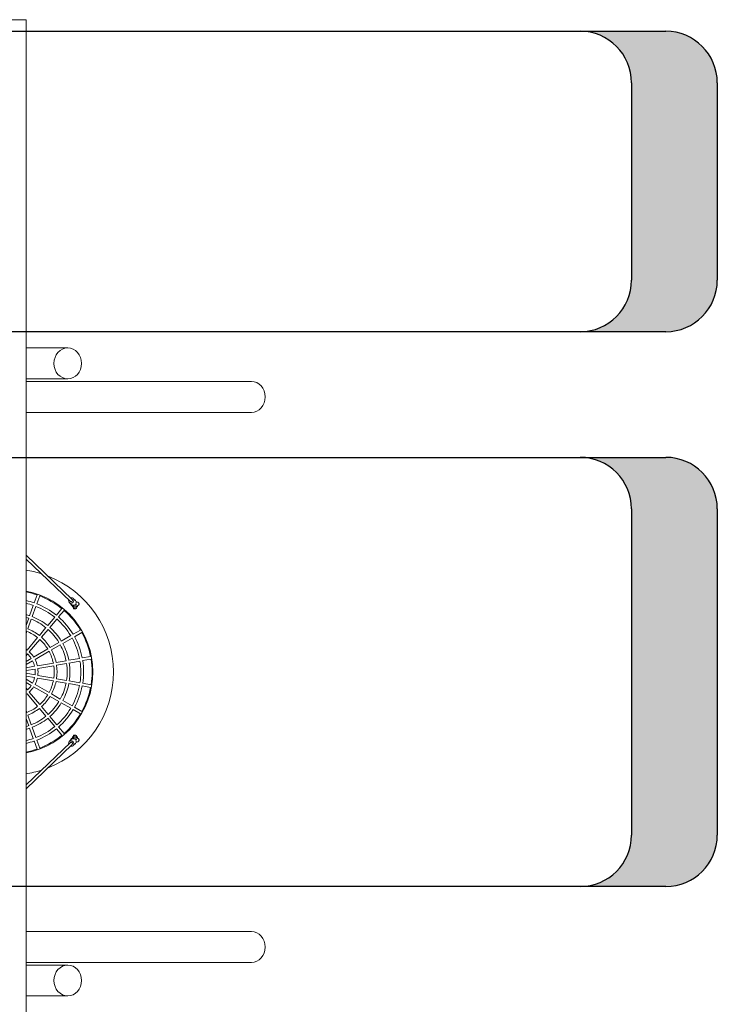
# Model space of a CAD drawing. Units: millimetres. Extents: x -4534 to 4839, y -3372 to 7616.
# Drawn here: x 126 to 4193, y 1880 to 7616 of the extents above; entities that cross this region are included whole.
import ezdxf

# ---------------------------------------------------------------- set-up
doc = ezdxf.new("R2010")
doc.units = ezdxf.units.MM
doc.layers.add('Opvangzone', color=7, linetype='Continuous', true_color=0x00a19a)
doc.layers.add('Toestel 2D', color=7, linetype='Continuous', lineweight=20)

# ---------------------------------------------------------------- blocks, each defined once
blk = doc.blocks.new('WP-216')
at = {"layer": 'Opvangzone'}
h = blk.add_hatch(color=256, dxfattribs=at)
edge = h.paths.add_edge_path()
edge.add_arc((3392.9, 6098.3), 300, 270, 360)
edge.add_line((3692.9, 6098.3), (3692.9, 7248.3))
edge.add_arc((3392.9, 7248.3), 300, 0, 90)
edge.add_line((3392.9, 7548.3), (3892.9, 7548.3))
edge.add_arc((3892.9, 7248.3), 300, 0, 90, ccw=False)
edge.add_line((4192.9, 7248.3), (4192.9, 6098.3))
edge.add_arc((3892.9, 6098.3), 300, -90, 0, ccw=False)
edge.add_line((3892.9, 5798.3), (3392.9, 5798.3))
h = blk.add_hatch(color=256, dxfattribs=at)
edge = h.paths.add_edge_path()
edge.add_arc((3392.9, 2865.8), 300, 270, 360)
edge.add_line((3692.9, 2865.8), (3692.9, 4765.8))
edge.add_arc((3392.9, 4765.8), 300, 0, 90)
edge.add_line((3392.9, 5065.8), (3892.9, 5065.8))
edge.add_arc((3892.9, 4765.8), 300, 0, 90, ccw=False)
edge.add_line((4192.9, 4765.8), (4192.9, 2865.8))
edge.add_arc((3892.9, 2865.8), 300, -90, 0, ccw=False)
edge.add_line((3892.9, 2565.8), (3392.9, 2565.8))
for p, q in [((-3747.1, 7548.3), (3892.9, 7548.3)), ((-3247.1, 7548.3), (3392.9, 7548.3)), ((3692.9, 7248.3), (3692.9, 6098.3)), ((4192.9, 7248.3), (4192.9, 6098.3)), ((3892.9, 5798.3), (-3747.1, 5798.3)), ((3392.9, 5798.3), (-3247.1, 5798.3)), ((-3747.1, 5065.8), (3892.9, 5065.8)), ((-3247.1, 5065.8), (3392.9, 5065.8)), ((3692.9, 4765.8), (3692.9, 2865.8)), ((4192.9, 4765.8), (4192.9, 2865.8)), ((3892.9, 2565.8), (-3747.1, 2565.8)), ((3392.9, 2565.8), (-3247.1, 2565.8))]:
    blk.add_line(p, q, dxfattribs=at)
for centre, start, end in [((3392.9, 7248.3), 0, 90), ((3892.9, 7248.3), 0, 90), ((3392.9, 6098.3), 270, 0), ((3892.9, 6098.3), 270, 0), ((3392.9, 4765.8), 0, 90), ((3892.9, 4765.8), 0, 90), ((3392.9, 2865.8), 270, 0), ((3892.9, 2865.8), 270, 0)]:
    blk.add_arc(centre, 300, start, end, dxfattribs=at)
at = {"layer": 'Toestel 2D'}
for p, q in [((162.9, 7615.8), (-17.1, 7615.8)), ((162.9, 7615.8), (162.9, 15.8)), ((162.9, 5703.3), (405.9, 5703.3)), ((162.9, 5523.3), (405.9, 5523.3)), ((1477.2, 5508.3), (162.9, 5508.3)), ((1477.2, 5328.3), (162.9, 5328.3)), ((162.9, 4495.9), (432.4, 4238.7)), ((421.3, 4227.1), (162.9, 4473.8)), ((227.8, 4264.9), (210.7, 4218)), ((225.8, 4212.5), (242.8, 4259.4)), ((205.4, 4203.2), (183.7, 4143.6)), ((198.7, 4138.2), (220.4, 4197.8)), ((428.4, 4208.2), (415.3, 4221.1)), ((432.9, 4201.2), (432.9, 4196.9)), ((443.1, 4194.4), (435.4, 4194.4)), ((451.5, 4231.8), (438.4, 4244.7)), ((442.9, 4194.4), (442.9, 4193.9)), ((442.9, 4193.9), (443.1, 4193.9)), ((443.1, 4205.2), (443.1, 4189.1)), ((451.3, 4210.7), (457.1, 4208.4)), ((452.6, 4189.1), (452.6, 4210.1)), ((460.4, 4194.4), (452.6, 4194.4)), ((452.6, 4193.9), (452.9, 4193.9)), ((452.9, 4194.4), (452.9, 4193.9)), ((454.8, 4226.5), (463, 4223.2)), ((462.9, 4201.2), (462.9, 4196.9)), ((329.9, 4134.6), (289.1, 4086)), ((372.1, 4184.8), (340, 4146.6)), ((352.2, 4136.3), (384.3, 4174.5)), ((441.9, 4184.5), (446.9, 4184.5)), ((441.9, 4184.5), (446.9, 4184.5)), ((448.9, 4184.5), (453.9, 4184.5)), ((448.9, 4184.5), (453.9, 4184.5)), ((178.3, 4128.8), (162.9, 4086.5)), ((172.9, 4067.2), (193.3, 4123.3)), ((279, 4073.9), (240.6, 4028.1)), ((301.4, 4075.7), (342.1, 4124.3)), ((162.9, 4039.7), (167.4, 4052.2)), ((230.3, 4015.9), (169.4, 3943.3)), ((252.8, 4017.8), (291.2, 4063.6)), ((423.4, 4027.4), (368.5, 3995.7)), ((480.2, 4060.2), (437, 4035.3)), ((445, 4021.4), (488.2, 4046.4)), ((181.7, 3933.1), (242.6, 4005.6)), ((354.8, 3987.8), (303.1, 3957.9)), ((311.1, 3944.1), (362.8, 3974)), ((376.5, 3981.9), (431.4, 4013.6)), ((162.9, 3910.6), (171.4, 3920.8)), ((289.3, 3950), (207.2, 3902.6)), ((215.2, 3888.8), (297.3, 3936.1)), ((539.3, 3906.2), (490.1, 3897.5)), ((193.4, 3894.6), (162.9, 3877)), ((162.9, 3858.5), (201.4, 3880.8)), ((213.1, 3848.7), (162.9, 3839.8)), ((322.1, 3867.9), (228.8, 3851.4)), ((231.6, 3835.7), (324.9, 3852.1)), ((396.6, 3881), (337.8, 3870.6)), ((340.6, 3854.9), (399.4, 3865.3)), ((474.6, 3894.8), (412.2, 3883.8)), ((415, 3868), (477.4, 3879)), ((492.9, 3881.7), (542, 3890.4)), ((162.9, 3823.6), (215.9, 3832.9)), ((215.9, 3798.7), (162.9, 3808.1)), ((162.9, 3791.8), (213.1, 3783)), ((324.9, 3779.5), (231.6, 3795.9)), ((201.4, 3750.8), (162.9, 3773.1)), ((162.9, 3754.6), (193.4, 3737)), ((207.2, 3729), (289.3, 3681.6)), ((297.3, 3695.5), (215.2, 3742.9)), ((228.8, 3780.2), (322.1, 3763.7)), ((337.8, 3761), (396.6, 3750.6)), ((399.4, 3766.4), (340.6, 3776.7)), ((412.2, 3747.9), (474.6, 3736.8)), ((477.4, 3752.6), (415, 3763.6)), ((490.1, 3734.1), (539.3, 3725.5)), ((542, 3741.2), (492.9, 3749.9)), ((171.4, 3710.8), (162.9, 3721)), ((169.4, 3688.3), (230.3, 3615.7)), ((242.6, 3626), (181.7, 3698.6)), ((303.1, 3673.7), (354.8, 3643.8)), ((362.8, 3657.7), (311.1, 3687.5)), ((291.2, 3568.1), (252.8, 3613.8)), ((368.5, 3635.9), (423.4, 3604.2)), ((431.4, 3618.1), (376.5, 3649.8)), ((167.4, 3579.4), (162.9, 3591.9)), ((193.3, 3508.3), (172.9, 3564.4)), ((240.6, 3603.5), (279, 3557.8)), ((437, 3596.3), (480.2, 3571.4)), ((488.2, 3585.2), (445, 3610.2)), ((162.9, 3545.1), (178.3, 3502.8)), ((289.1, 3545.7), (329.9, 3497.1)), ((342.1, 3507.4), (301.4, 3555.9)), ((183.7, 3488), (205.4, 3428.4)), ((220.4, 3433.9), (198.7, 3493.5)), ((340, 3485), (372.1, 3446.8)), ((384.3, 3457.1), (352.2, 3495.3)), ((446.9, 3447.1), (441.9, 3447.1)), ((446.9, 3447.1), (441.9, 3447.1)), ((443.1, 3442.5), (443.1, 3426.4)), ((453.9, 3447.1), (448.9, 3447.1)), ((453.9, 3447.1), (448.9, 3447.1)), ((452.6, 3421.5), (452.6, 3442.5)), ((162.9, 3157.8), (421.3, 3404.5)), ((432.4, 3392.9), (162.9, 3135.7)), ((210.7, 3413.6), (227.8, 3366.7)), ((242.8, 3372.2), (225.8, 3419.1)), ((428.4, 3423.4), (415.3, 3410.5)), ((432.9, 3434.8), (432.9, 3430.4)), ((435.4, 3437.3), (443.1, 3437.3)), ((451.5, 3399.9), (438.4, 3386.9)), ((443.1, 3437.8), (442.9, 3437.8)), ((442.9, 3437.3), (442.9, 3437.8)), ((451.3, 3421), (457.1, 3423.3)), ((452.9, 3437.8), (452.6, 3437.8)), ((452.6, 3437.3), (460.4, 3437.3)), ((452.9, 3437.3), (452.9, 3437.8)), ((454.8, 3405.1), (463, 3408.4)), ((462.9, 3434.8), (462.9, 3430.4)), ((1477.2, 2303.3), (162.9, 2303.3)), ((1477.2, 2123.3), (162.9, 2123.3)), ((162.9, 2108.3), (405.9, 2108.3)), ((162.9, 1928.3), (405.9, 1928.3))]:
    blk.add_line(p, q, dxfattribs=at)
for centre, radius, start, end in [((72.9, 3815.8), 600, 72.58472, 81.37307), ((72.9, 3815.8), 600, 291.11341, 68.88659), ((72.9, 3815.8), 480, 280.80692, 79.19308), ((72.9, 3815.8), 475, 70.9165, 79.07903), ((72.9, 3815.8), 475, 50.9165, 69.0835), ((72.9, 3815.8), 425.5, 71.07742, 77.78751), ((72.9, 3815.8), 409.5, 71.07783, 77.30248), ((72.9, 3815.8), 409.5, 51.07783, 68.92217), ((72.9, 3815.8), 425.5, 51.07742, 68.92258), ((435.4, 4196.9), 2.5, 180, 270), ((442.9, 4189.1), 4.75, 90, 257.8468), ((447.9, 4189.1), 4.75, 180, 0), ((452.9, 4189.1), 4.75, 282.1532, 90), ((460.4, 4196.9), 2.5, 270, 0), ((72.9, 3815.8), 346.2, 71.32397, 74.93362), ((72.9, 3815.8), 330.2, 71.35441, 74.18501), ((72.9, 3815.8), 346.2, 51.32397, 68.67603), ((72.9, 3815.8), 425.5, 31.07742, 48.92258), ((72.9, 3815.8), 475, 30.9165, 49.0835), ((72.9, 3815.8), 330.2, 51.35441, 68.64559), ((72.9, 3815.8), 346.2, 31.32397, 48.67603), ((72.9, 3815.8), 409.5, 31.07783, 48.92217), ((72.9, 3815.8), 254.6, 51.77411, 68.22589), ((72.9, 3815.8), 270.6, 51.69388, 68.30612), ((72.9, 3815.8), 270.6, 31.69388, 48.30612), ((72.9, 3815.8), 330.2, 31.35441, 48.64559), ((72.9, 3815.8), 425.5, 11.07742, 28.92258), ((72.9, 3815.8), 475, 10.9165, 29.0835), ((72.9, 3815.8), 254.6, 31.77411, 48.22589), ((72.9, 3815.8), 330.2, 11.35441, 28.64559), ((72.9, 3815.8), 346.2, 11.32397, 28.67603), ((72.9, 3815.8), 409.5, 11.07783, 28.92217), ((72.9, 3815.8), 160, 52.86588, 55.77255), ((72.9, 3815.8), 144, 33.16913, 46.83087), ((72.9, 3815.8), 160, 32.86588, 47.13412), ((72.9, 3815.8), 254.6, 11.77411, 28.22589), ((72.9, 3815.8), 270.6, 11.69388, 28.30612), ((72.9, 3815.8), 144, 13.16913, 26.83087), ((72.9, 3815.8), 160, 12.86588, 27.13412), ((72.9, 3815.8), 254.6, 351.77411, 8.22589), ((72.9, 3815.8), 270.6, 351.69388, 8.30612), ((72.9, 3815.8), 330.2, 351.35441, 8.64559), ((72.9, 3815.8), 346.2, 351.32397, 8.67603), ((72.9, 3815.8), 409.5, 351.07783, 8.92217), ((72.9, 3815.8), 425.5, 351.07742, 8.92258), ((72.9, 3815.8), 475, 350.9165, 9.0835), ((72.9, 3815.8), 144, 353.16913, 6.83087), ((72.9, 3815.8), 160, 352.86588, 7.13412), ((72.9, 3815.8), 144, 313.16913, 326.83087), ((72.9, 3815.8), 160, 312.86588, 327.13412), ((72.9, 3815.8), 144, 333.16913, 346.83087), ((72.9, 3815.8), 160, 332.86588, 347.13412), ((72.9, 3815.8), 254.6, 331.77411, 348.22589), ((72.9, 3815.8), 270.6, 331.69388, 348.30612), ((72.9, 3815.8), 330.2, 331.35441, 348.64559), ((72.9, 3815.8), 346.2, 331.32397, 348.67603), ((72.9, 3815.8), 409.5, 331.07783, 348.92217), ((72.9, 3815.8), 425.5, 331.07742, 348.92258), ((72.9, 3815.8), 160, 304.22745, 307.13412), ((72.9, 3815.8), 254.6, 311.77411, 328.22589), ((72.9, 3815.8), 270.6, 311.69388, 328.30612), ((72.9, 3815.8), 475, 330.9165, 349.0835), ((72.9, 3815.8), 254.6, 291.77411, 308.22589), ((72.9, 3815.8), 330.2, 311.35441, 328.64559), ((72.9, 3815.8), 346.2, 311.32397, 328.67603), ((72.9, 3815.8), 270.6, 291.69388, 308.30612), ((72.9, 3815.8), 330.2, 291.35441, 308.64559), ((72.9, 3815.8), 409.5, 311.07783, 328.92217), ((72.9, 3815.8), 425.5, 311.07742, 328.92258), ((72.9, 3815.8), 475, 310.9165, 329.0835), ((72.9, 3815.8), 330.2, 285.81499, 288.64559), ((72.9, 3815.8), 346.2, 291.32397, 308.67603), ((72.9, 3815.8), 346.2, 285.06638, 288.67603), ((72.9, 3815.8), 409.5, 291.07783, 308.92217), ((72.9, 3815.8), 425.5, 291.07742, 308.92258), ((72.9, 3815.8), 475, 290.9165, 309.0835), ((442.9, 3442.5), 4.75, 102.1532, 270), ((447.9, 3442.5), 4.75, 0, 180), ((452.9, 3442.5), 4.75, 270, 77.8468), ((72.9, 3815.8), 409.5, 282.69752, 288.92217), ((72.9, 3815.8), 425.5, 282.21249, 288.92258), ((435.4, 3434.8), 2.5, 90, 180), ((460.4, 3434.8), 2.5, 0, 90), ((72.9, 3815.8), 475, 280.92097, 289.0835), ((72.9, 3815.8), 600, 278.62693, 287.41528)]:
    blk.add_arc(centre, radius, start, end, dxfattribs=at)
for centre, major_axis in [((405.9, 5613.3), (0, -90)), ((405.9, 2018.3), (0, 90))]:
    blk.add_ellipse(centre, major_axis=major_axis, ratio=0.892979, dxfattribs=at)
for centre, major_axis, ratio, start_param, end_param in [((1477.2, 5418.3), (0, 90), 0.892979, 3.141593, 6.283185), ((426.8, 4232.9), (-11.6, -11.8), 0.887397, 5.231044, 10.501849), ((426.8, 4232.9), (-5.6, -5.71), 0.887397, 0.012465, 3.154058), ((440, 4220), (-11.6, -11.8), 0.887397, 0, 3.141593), ((426.8, 3398.7), (11.6, -11.8), 0.887397, 5.206114, 10.476919), ((426.8, 3398.7), (5.6, -5.71), 0.887397, 6.27072, 9.412313), ((440, 3411.6), (11.6, -11.8), 0.887397, 0, 3.141593), ((1477.2, 2213.3), (0, 90), 0.892979, 3.141593, 6.283185)]:
    blk.add_ellipse(centre, major_axis=major_axis, ratio=ratio, start_param=start_param, end_param=end_param, dxfattribs=at)
for points, knots in [([(443.1, 4199), (442.9, 4199), (442.6, 4199), (440.1, 4199.3), (437.9, 4199.7), (433.5, 4200.9), (431.3, 4201.7), (428.3, 4203.7), (427.5, 4204.3), (426.1, 4205.8), (425.7, 4206.5), (424.6, 4208.3), (424.1, 4209.7), (423.9, 4211.7), (423.9, 4212.2), (423.9, 4212.7)], [4.967587, 4.967587, 4.967587, 4.967587, 5.010341, 5.010341, 5.385945, 5.385945, 5.809144, 5.809144, 5.984714, 5.984714, 6.089059, 6.089059, 6.247182, 6.247182, 6.298154, 6.298154, 6.298154, 6.298154]), ([(463, 4223.2), (464.2, 4222.7), (465.3, 4222.2), (467.4, 4220.9), (468.2, 4220.2), (469.6, 4218.7), (470.1, 4218.1), (471.1, 4216.2), (471.7, 4214.8), (471.9, 4212.1), (471.9, 4210.9), (471.3, 4208.6), (470.8, 4207.6), (469.5, 4205.6), (468.7, 4204.8), (466.5, 4202.9), (465.2, 4202.2), (461.5, 4200.5), (459, 4199.9), (455.1, 4199.2), (453.9, 4199.1), (452.6, 4199)], [2.434235, 2.434235, 2.434235, 2.434235, 2.662389, 2.662389, 2.840285, 2.840285, 2.945506, 2.945506, 3.104349, 3.104349, 3.22902, 3.22902, 3.359399, 3.359399, 3.52677, 3.52677, 3.79853, 3.79853, 4.253538, 4.253538, 4.457191, 4.457191, 4.457191, 4.457191]), ([(457.1, 4208.4), (457.4, 4208.2), (457.6, 4208.1), (457.7, 4208.1), (457.7, 4208.1), (457.7, 4208.1)], [2.4342354, 2.4342354, 2.4342354, 2.4342354, 2.6150882, 2.6150882, 2.657706, 2.657706, 2.657706, 2.657706]), ([(443.1, 3432.7), (442.9, 3432.6), (442.6, 3432.6), (440.1, 3432.3), (437.9, 3431.9), (433.5, 3430.7), (431.3, 3429.9), (428.3, 3428), (427.5, 3427.3), (426.1, 3425.8), (425.7, 3425.2), (424.6, 3423.3), (424.1, 3421.9), (423.9, 3419.9), (423.9, 3419.4), (423.9, 3419)], [8.10918, 8.10918, 8.10918, 8.10918, 8.151934, 8.151934, 8.527538, 8.527538, 8.950736, 8.950736, 9.126306, 9.126306, 9.230652, 9.230652, 9.388775, 9.388775, 9.439747, 9.439747, 9.439747, 9.439747]), ([(463, 3408.4), (464.2, 3408.9), (465.3, 3409.4), (467.4, 3410.8), (468.2, 3411.5), (469.6, 3412.9), (470.1, 3413.6), (471.1, 3415.4), (471.7, 3416.8), (471.9, 3419.5), (471.9, 3420.7), (471.3, 3423), (470.8, 3424.1), (469.5, 3426), (468.7, 3426.9), (466.5, 3428.7), (465.2, 3429.4), (461.5, 3431.1), (459, 3431.7), (455.1, 3432.4), (453.9, 3432.5), (452.6, 3432.7)], [5.575828, 5.575828, 5.575828, 5.575828, 5.803982, 5.803982, 5.981877, 5.981877, 6.087099, 6.087099, 6.245942, 6.245942, 6.370613, 6.370613, 6.500992, 6.500992, 6.668362, 6.668362, 6.940123, 6.940123, 7.395131, 7.395131, 7.598783, 7.598783, 7.598783, 7.598783]), ([(457.1, 3423.3), (457.4, 3423.4), (457.6, 3423.5), (457.7, 3423.5), (457.7, 3423.5), (457.7, 3423.5)], [5.5758281, 5.5758281, 5.5758281, 5.5758281, 5.7566809, 5.7566809, 5.7992987, 5.7992987, 5.7992987, 5.7992987])]:
    blk.add_open_spline(points, degree=3, knots=knots, dxfattribs=at)

msp = doc.modelspace()

# ---------------------------------------------------------------- block references
msp.add_blockref('WP-216', (0, 0))

doc.saveas('drawing.dxf')
